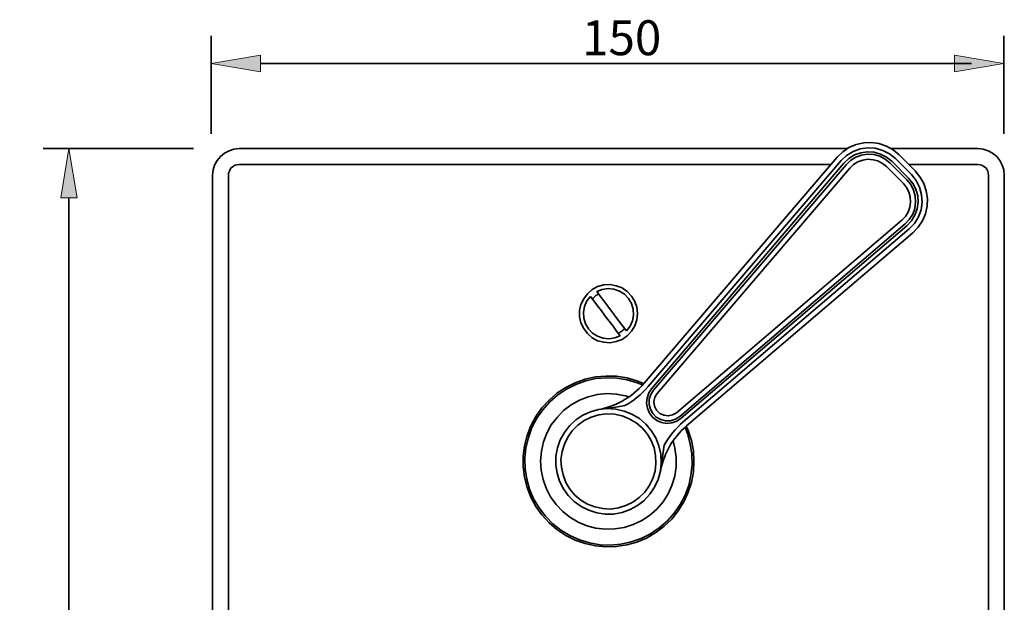
# Model space of a CAD drawing. Units: inches. Extents: x -514 to 380, y 111 to 868.
# Drawn here: x -215 to -29, y 364 to 474 of the extents above; entities that cross this region are included whole.
import ezdxf

# ---------------------------------------------------------------- set-up
doc = ezdxf.new("R2010")
doc.units = ezdxf.units.IN
doc.header["$MEASUREMENT"] = 0
doc.layers.add('Detail', color=7, linetype='Continuous')
doc.layers.add('Dimensions', color=7, linetype='Continuous')

# ---------------------------------------------------------------- blocks, each defined once
blk = doc.blocks.new('block 156')
at = {"layer": 'Dimensions', "color": 250, "lineweight": 35, "true_color": 0x1d1d1b}
blk.add_lwpolyline([(-182.45, 197.12), (-210.93, 197.12)], dxfattribs=at)
blk = doc.blocks.new('block 157')
at = {"layer": 'Dimensions', "color": 250, "lineweight": 35, "true_color": 0x1d1d1b}
blk.add_lwpolyline([(-182.45, 449.86), (-210.93, 449.86)], dxfattribs=at)
blk = doc.blocks.new('block 158')
at = {"layer": 'Dimensions', "color": 250, "lineweight": 35, "true_color": 0x1d1d1b}
blk.add_lwpolyline([(-206.05, 440.52), (-206.05, 205.39)], dxfattribs=at)
blk = doc.blocks.new('block 159')
at = {"layer": 'Dimensions', "true_color": 0x1d1d1b}
h = blk.add_hatch(color=250, dxfattribs=at)
h.dxf.hatch_style = 2
h.paths.add_polyline_path([(-207.61, 206.47), (-204.49, 206.47), (-206.05, 197.12)])
at = {"layer": 'Dimensions', "lineweight": 0}
blk.add_lwpolyline([(-207.61, 206.47), (-204.49, 206.47), (-206.05, 197.12), (-207.61, 206.47)], dxfattribs=at)
blk = doc.blocks.new('block 160')
at = {"layer": 'Dimensions', "true_color": 0x1d1d1b}
h = blk.add_hatch(color=250, dxfattribs=at)
h.dxf.hatch_style = 2
h.paths.add_polyline_path([(-207.61, 440.52), (-204.49, 440.52), (-206.05, 449.86)])
at = {"layer": 'Dimensions', "lineweight": 0}
blk.add_lwpolyline([(-207.61, 440.52), (-204.49, 440.52), (-206.05, 449.86), (-207.61, 440.52)], dxfattribs=at)
blk = doc.blocks.new('block 161')
at = {"layer": 'Dimensions', "color": 28, "true_color": 0x12100b, "insert": (-208.66, 314.42), "char_height": 6.6116, "attachment_point": 7, "rotation": 90}
blk.add_mtext('\\fFrutiger CE 45 Light|b0|i0|c0|p34;\\W1;252.5', dxfattribs=at)
blk = doc.blocks.new('block 162')
at = {"layer": 'Dimensions', "color": 250, "lineweight": 35, "true_color": 0x1d1d1b}
blk.add_lwpolyline([(-64.94, 449.86), (-64.94, 449.86)], dxfattribs=at)
blk = doc.blocks.new('block 155')
at = {"layer": 'Dimensions'}
for name in ['block 157', 'block 160', 'block 162', 'block 158', 'block 161', 'block 159', 'block 156']:
    blk.add_blockref(name, (0, 0), dxfattribs=at)
blk = doc.blocks.new('block 164')
at = {"layer": 'Dimensions', "color": 250, "lineweight": 35, "true_color": 0x1d1d1b}
blk.add_lwpolyline([(-28.95, 452.6), (-28.95, 471.18)], dxfattribs=at)
blk = doc.blocks.new('block 165')
at = {"layer": 'Dimensions', "color": 250, "lineweight": 35, "true_color": 0x1d1d1b}
blk.add_lwpolyline([(-179.13, 452.6), (-179.13, 471.18)], dxfattribs=at)
blk = doc.blocks.new('block 166')
at = {"layer": 'Dimensions', "color": 250, "lineweight": 35, "true_color": 0x1d1d1b}
blk.add_lwpolyline([(-169.79, 465.96), (-38.29, 465.96)], dxfattribs=at)
blk = doc.blocks.new('block 167')
at = {"layer": 'Dimensions', "color": 250, "lineweight": 35, "true_color": 0x1d1d1b}
blk.add_lwpolyline([(-35.04, 465.96), (-84.87, 465.96)], dxfattribs=at)
blk = doc.blocks.new('block 168')
at = {"layer": 'Dimensions', "true_color": 0x1d1d1b}
h = blk.add_hatch(color=250, dxfattribs=at)
h.dxf.hatch_style = 2
h.paths.add_polyline_path([(-169.79, 467.53), (-169.79, 464.4), (-179.13, 465.96)])
at = {"layer": 'Dimensions', "lineweight": 0}
blk.add_lwpolyline([(-169.79, 467.53), (-169.79, 464.4), (-179.13, 465.96), (-169.79, 467.53)], dxfattribs=at)
blk = doc.blocks.new('block 169')
at = {"layer": 'Dimensions', "true_color": 0x1d1d1b}
h = blk.add_hatch(color=250, dxfattribs=at)
h.dxf.hatch_style = 2
h.paths.add_polyline_path([(-38.29, 467.53), (-38.29, 464.4), (-28.95, 465.96)])
at = {"layer": 'Dimensions', "lineweight": 0}
blk.add_lwpolyline([(-38.29, 467.53), (-38.29, 464.4), (-28.95, 465.96), (-38.29, 467.53)], dxfattribs=at)
blk = doc.blocks.new('block 170')
at = {"layer": 'Dimensions', "color": 28, "true_color": 0x12100b, "insert": (-108.84, 467.53), "char_height": 6.6116, "attachment_point": 7}
blk.add_mtext('\\fFrutiger CE 45 Light|b0|i0|c0|p34;\\W1;150', dxfattribs=at)
blk = doc.blocks.new('block 171')
at = {"layer": 'Dimensions', "color": 250, "lineweight": 35, "true_color": 0x1d1d1b}
blk.add_lwpolyline([(-94.21, 376.21), (-94.21, 376.21)], dxfattribs=at)
blk = doc.blocks.new('block 172')
at = {"layer": 'Dimensions', "color": 250, "lineweight": 35, "true_color": 0x1d1d1b}
blk.add_lwpolyline([(-179.13, 465.96), (-179.13, 465.96)], dxfattribs=at)
blk = doc.blocks.new('block 163')
at = {"layer": 'Dimensions'}
for name in ['block 170', 'block 165', 'block 164', 'block 168', 'block 169', 'block 172', 'block 166', 'block 167', 'block 171']:
    blk.add_blockref(name, (0, 0), dxfattribs=at)

msp = doc.modelspace()

# ---------------------------------------------------------------- linework, layer by layer
at = {"layer": 'Detail', "color": 7, "lineweight": 35, "true_color": 0xffffff}
for points in [[(-178.83, 444.81), (-178.73, 445.79), (-178.45, 446.71), (-177.99, 447.59), (-177.35, 448.33), (-176.61, 448.97), (-175.73, 449.43), (-174.81, 449.71), (-173.83, 449.82)], [(-173.83, 449.82), (-58.61, 449.82)], [(-60.51, 448.19), (-59.45, 449.22), (-58.26, 450.03), (-56.91, 450.59), (-55.47, 450.91), (-54.02, 450.98), (-52.58, 450.77), (-51.16, 450.31), (-49.89, 449.6), (-48.77, 448.65)], [(-49.47, 447.95), (-50.6, 448.86), (-51.87, 449.5), (-53.28, 449.89), (-54.73, 449.99), (-56.14, 449.78), (-57.48, 449.29), (-58.71, 448.55), (-59.77, 447.56)], [(-50.25, 449.82), (-33.84, 449.82)], [(-33.84, 449.82), (-32.86, 449.71), (-31.9, 449.43), (-31.06, 448.97), (-30.28, 448.33), (-29.68, 447.59), (-29.22, 446.71), (-28.94, 445.79), (-28.83, 444.81)], [(-97.1, 405.4), (-60.51, 448.19)], [(-59.21, 447.06), (-58.29, 447.95), (-57.2, 448.62), (-56, 449.04), (-54.76, 449.22), (-53.49, 449.15), (-52.26, 448.79), (-51.13, 448.23), (-50.14, 447.42)], [(-50.49, 447.1), (-51.38, 447.84), (-52.43, 448.37), (-53.56, 448.69), (-54.73, 448.76), (-55.89, 448.58), (-56.99, 448.19), (-57.97, 447.56), (-58.82, 446.75)], [(-51.16, 446.43), (-51.91, 447.03), (-52.79, 447.49), (-53.7, 447.73), (-54.69, 447.81), (-55.64, 447.66), (-56.56, 447.35), (-57.41, 446.82), (-58.11, 446.15)], [(-46.44, 444.91), (-49.47, 447.95)], [(-48.77, 448.65), (-45.73, 445.62)], [(-173.83, 446.82), (-174.21, 446.78), (-174.6, 446.68), (-174.95, 446.46), (-175.24, 446.22), (-175.48, 445.94), (-175.66, 445.58), (-175.8, 445.19), (-175.84, 444.81)], [(-61.71, 446.82), (-173.83, 446.82)], [(-59.77, 447.56), (-96.32, 404.73)], [(-95.68, 404.34), (-59.21, 447.06)], [(-58.82, 446.75), (-95.3, 404.06)], [(-58.11, 446.15), (-94.59, 403.43)], [(-47.95, 443.25), (-51.16, 446.43)], [(-47.28, 443.92), (-50.49, 447.1)], [(-50.14, 447.42), (-46.97, 444.24)], [(-33.84, 446.82), (-46.93, 446.82)], [(-31.83, 444.81), (-31.87, 445.19), (-31.97, 445.58), (-32.15, 445.94), (-32.4, 446.22), (-32.71, 446.46), (-33.07, 446.68), (-33.42, 446.78), (-33.84, 446.82)], [(-178.83, 202.31), (-178.83, 444.81)], [(-175.84, 444.81), (-175.84, 202.31)], [(-46.97, 444.24), (-46.15, 443.25), (-45.59, 442.13), (-45.24, 440.89), (-45.17, 439.66), (-45.34, 438.39), (-45.77, 437.19), (-46.44, 436.13), (-47.32, 435.21)], [(-46.86, 434.65), (-45.87, 435.67), (-45.1, 436.9), (-44.6, 438.24), (-44.39, 439.69), (-44.5, 441.1), (-44.88, 442.51), (-45.52, 443.78), (-46.44, 444.91)], [(-45.73, 445.62), (-44.81, 444.49), (-44.07, 443.22), (-43.61, 441.81), (-43.4, 440.36), (-43.47, 438.92), (-43.79, 437.47), (-44.36, 436.13), (-45.17, 434.93), (-46.19, 433.87)], [(-31.83, 202.31), (-31.83, 444.81)], [(-28.83, 444.81), (-28.83, 202.31)], [(-48.24, 436.27), (-47.57, 436.97), (-47.04, 437.82), (-46.72, 438.74), (-46.58, 439.69), (-46.65, 440.68), (-46.9, 441.63), (-47.35, 442.48), (-47.95, 443.25)], [(-47.64, 435.56), (-46.83, 436.41), (-46.19, 437.4), (-45.8, 438.49), (-45.63, 439.66), (-45.7, 440.82), (-46.01, 441.95), (-46.54, 443.01), (-47.28, 443.92)], [(-90.96, 399.79), (-48.24, 436.27)], [(-90.32, 399.09), (-47.64, 435.56)], [(-47.32, 435.21), (-90.04, 398.73)], [(-89.65, 398.06), (-46.86, 434.65)], [(-46.19, 433.87), (-89.02, 397.32)], [(-98.33, 418.56), (-98.47, 419.76), (-98.82, 420.89), (-99.46, 421.88), (-100.27, 422.76), (-101.26, 423.43), (-102.35, 423.85), (-103.52, 424.06), (-104.72, 423.99), (-105.88, 423.68), (-106.9, 423.11), (-107.82, 422.33), (-108.53, 421.38), (-109.06, 420.32), (-109.3, 419.16), (-109.3, 417.96), (-109.06, 416.8), (-108.53, 415.74), (-107.82, 414.79), (-106.9, 414.01), (-105.88, 413.44), (-104.72, 413.13), (-103.52, 413.06), (-102.35, 413.27), (-101.26, 413.69), (-100.27, 414.36), (-99.46, 415.24), (-98.82, 416.27), (-98.47, 417.4), (-98.33, 418.56)], [(-107.26, 421.84), (-107.93, 420.96), (-108.38, 419.94), (-108.56, 418.84), (-108.49, 417.71), (-108.17, 416.65), (-107.61, 415.7), (-106.83, 414.89), (-105.92, 414.29), (-104.86, 413.94), (-103.73, 413.8), (-102.63, 413.97), (-101.61, 414.36)], [(-107.26, 421.84), (-106.59, 420.96), (-105.88, 420.04), (-105.17, 419.09), (-104.43, 418.1), (-103.69, 417.15), (-102.95, 416.2), (-102.28, 415.24), (-101.61, 414.36)], [(-106.9, 421.38), (-106.76, 421.52), (-106.62, 421.63), (-106.48, 421.77), (-106.34, 421.88), (-106.2, 421.98), (-106.02, 422.09), (-105.88, 422.19), (-105.7, 422.3)], [(-100.41, 415.28), (-99.74, 416.16), (-99.28, 417.18), (-99.07, 418.28), (-99.14, 419.41), (-99.46, 420.46), (-100.02, 421.42), (-100.8, 422.23), (-101.75, 422.83), (-102.81, 423.22), (-103.9, 423.32), (-105.03, 423.15), (-106.06, 422.76)], [(-100.41, 415.28), (-101.08, 416.16), (-101.79, 417.08), (-102.49, 418.03), (-103.23, 419.02), (-103.98, 419.97), (-104.68, 420.96), (-105.39, 421.88), (-106.06, 422.76)], [(-100.76, 415.74), (-100.91, 415.6), (-101.01, 415.49), (-101.15, 415.35), (-101.33, 415.24), (-101.47, 415.14), (-101.61, 415.03), (-101.79, 414.93), (-101.96, 414.86)], [(-97.13, 405.33), (-98.44, 405.86), (-100.38, 406.39), (-102.32, 406.71), (-104.33, 406.74), (-106.3, 406.57), (-108.24, 406.14), (-110.15, 405.47), (-111.91, 404.59), (-113.61, 403.5), (-115.09, 402.19), (-116.46, 400.71), (-117.59, 399.09), (-118.54, 397.32), (-119.25, 395.49), (-119.74, 393.55), (-119.99, 391.57), (-119.99, 389.56), (-119.74, 387.59), (-119.25, 385.65), (-118.54, 383.78), (-117.59, 382.05), (-116.46, 380.42), (-115.09, 378.94), (-113.61, 377.64), (-111.91, 376.54), (-110.15, 375.66), (-108.24, 374.99), (-106.3, 374.57), (-104.33, 374.36), (-102.32, 374.43), (-100.38, 374.74), (-98.44, 375.27), (-96.6, 376.05), (-94.87, 377.07), (-93.29, 378.27), (-91.84, 379.65), (-90.6, 381.2), (-89.55, 382.89), (-88.74, 384.73), (-88.1, 386.6), (-87.75, 388.57), (-87.64, 390.55)], [(-89.33, 397.01), (-88.88, 395.84), (-88.35, 393.9), (-88.03, 391.93), (-87.99, 389.95), (-88.21, 387.97), (-88.63, 386.03), (-89.33, 384.16), (-90.25, 382.4), (-91.38, 380.78), (-92.69, 379.26), (-94.2, 377.96), (-95.86, 376.86), (-97.63, 375.98), (-99.53, 375.31), (-101.47, 374.89), (-103.45, 374.71), (-105.42, 374.78), (-107.4, 375.13), (-109.3, 375.7), (-111.14, 376.51), (-112.83, 377.53), (-114.38, 378.77), (-115.79, 380.18), (-116.99, 381.77), (-118.02, 383.46), (-118.79, 385.29), (-119.32, 387.23), (-119.6, 389.17), (-119.67, 391.18), (-119.46, 393.16), (-119, 395.1), (-118.33, 396.97), (-117.42, 398.73), (-116.29, 400.36), (-114.95, 401.84), (-113.46, 403.14), (-111.81, 404.27), (-110.01, 405.15), (-108.14, 405.82), (-106.2, 406.25), (-104.22, 406.42)], [(-104.22, 406.42), (-102.21, 406.32), (-100.27, 406), (-98.37, 405.44), (-97.38, 405.05)], [(-101.22, 402.01), (-100.66, 402.33), (-100.09, 402.68), (-99.53, 403.07), (-99, 403.5), (-98.51, 403.95), (-98.01, 404.41), (-97.52, 404.87), (-97.1, 405.4)], [(-104.15, 403.43), (-105.92, 403.25), (-107.68, 402.83), (-109.34, 402.16), (-110.89, 401.31), (-112.34, 400.22), (-113.57, 398.91), (-114.66, 397.5), (-115.51, 395.91), (-116.15, 394.25), (-116.53, 392.49), (-116.68, 390.69), (-116.57, 388.93), (-116.22, 387.16), (-115.62, 385.47), (-114.81, 383.88), (-113.75, 382.4), (-112.51, 381.09), (-111.14, 380), (-109.58, 379.08), (-107.93, 378.38), (-106.2, 377.92), (-104.4, 377.74), (-102.63, 377.78), (-100.84, 378.06), (-99.14, 378.59), (-97.52, 379.37), (-96.04, 380.35), (-94.66, 381.55), (-93.5, 382.89), (-92.55, 384.41), (-91.8, 386.03), (-91.28, 387.76), (-91.03, 389.53), (-90.99, 391.33), (-91.24, 393.09), (-91.59, 394.47)], [(-99.92, 402.79), (-100.59, 403), (-102.35, 403.32), (-104.15, 403.43)], [(-96.32, 404.73), (-96.81, 404.2), (-97.31, 403.67), (-97.84, 403.18), (-98.37, 402.72), (-98.93, 402.3), (-99.53, 401.87), (-100.13, 401.49), (-100.73, 401.13)], [(-90.04, 398.73), (-90.85, 398.17), (-91.8, 397.85), (-92.79, 397.78), (-93.78, 397.92), (-94.66, 398.31), (-95.47, 398.95), (-96.07, 399.72), (-96.46, 400.64), (-96.64, 401.59), (-96.53, 402.58), (-96.21, 403.53), (-95.68, 404.34)], [(-95.3, 404.06), (-95.83, 403.25), (-96.11, 402.33), (-96.14, 401.38), (-95.9, 400.46), (-95.44, 399.62), (-94.77, 398.95), (-93.92, 398.49), (-93, 398.24), (-92.05, 398.28), (-91.13, 398.56), (-90.32, 399.09)], [(-94.59, 403.43), (-95.05, 402.72), (-95.23, 401.87), (-95.12, 401.03), (-94.73, 400.25), (-94.13, 399.65), (-93.36, 399.3), (-92.51, 399.19), (-91.7, 399.37), (-90.96, 399.79)], [(-105.7, 400.39), (-105.67, 400.39), (-104.96, 400.53), (-103.76, 400.89), (-102.49, 401.38), (-101.22, 402.01)], [(-100.73, 401.13), (-102.03, 400.92), (-105.67, 400.39), (-105.7, 400.39)], [(-93.99, 388.71), (-94.41, 387.16), (-95.09, 385.68), (-96, 384.38), (-97.1, 383.18), (-98.33, 382.19), (-99.74, 381.45), (-101.26, 380.88), (-102.85, 380.6), (-104.47, 380.57), (-106.06, 380.81), (-107.57, 381.31), (-109.02, 382.01), (-110.33, 382.96), (-111.45, 384.09), (-112.37, 385.4), (-113.11, 386.81), (-113.57, 388.36), (-113.82, 389.95), (-113.78, 391.54), (-113.5, 393.12), (-112.97, 394.64), (-112.19, 396.05), (-111.21, 397.32), (-110.04, 398.42), (-108.7, 399.3), (-107.22, 399.97), (-105.7, 400.39)], [(-110.18, 384.2), (-109.06, 383.25), (-107.79, 382.47), (-106.41, 381.94), (-104.93, 381.62), (-103.45, 381.55), (-101.96, 381.77), (-100.55, 382.19), (-99.21, 382.82), (-98.01, 383.71), (-96.95, 384.76), (-96.11, 385.96), (-95.44, 387.3), (-95.01, 388.71), (-94.84, 390.2), (-94.91, 391.68), (-95.19, 393.12), (-95.76, 394.5), (-96.5, 395.81), (-97.45, 396.93), (-98.61, 397.89), (-99.88, 398.66), (-101.26, 399.19), (-102.71, 399.51), (-104.19, 399.55), (-105.67, 399.37), (-107.11, 398.95), (-108.42, 398.31), (-109.65, 397.43), (-110.68, 396.37), (-111.56, 395.17), (-112.19, 393.83), (-112.62, 392.42), (-112.83, 390.94), (-112.76, 389.46), (-112.44, 388.01), (-111.91, 386.6), (-111.14, 385.33), (-110.18, 384.2)], [(-93.99, 388.71), (-93.82, 390.3), (-93.92, 391.93), (-94.27, 393.51), (-94.87, 395.03), (-95.72, 396.41), (-96.74, 397.64), (-97.98, 398.7), (-99.39, 399.51), (-100.87, 400.11), (-102.46, 400.46), (-104.08, 400.57), (-105.7, 400.39)], [(-93.25, 393.65), (-92.9, 394.25), (-92.51, 394.85), (-92.09, 395.45), (-91.66, 396.02), (-91.2, 396.58), (-90.71, 397.08), (-90.18, 397.6), (-89.65, 398.06)], [(-89.02, 397.32), (-89.51, 396.86), (-90.01, 396.41), (-90.46, 395.91), (-90.89, 395.38), (-91.31, 394.85), (-91.7, 394.32), (-92.05, 393.76), (-92.4, 393.16)], [(-87.64, 390.55), (-87.75, 392.56), (-88.1, 394.5), (-88.74, 396.41), (-89.09, 397.25)], [(-93.99, 388.71), (-93.99, 388.71), (-93.46, 392.35), (-93.25, 393.65)], [(-92.4, 393.16), (-93.04, 391.89), (-93.5, 390.66), (-93.85, 389.42), (-93.99, 388.71)]]:
    msp.add_lwpolyline(points, dxfattribs=at)

# ---------------------------------------------------------------- block references
at = {"layer": 'Dimensions'}
for name in ['block 163', 'block 155']:
    msp.add_blockref(name, (0, 0), dxfattribs=at)

doc.saveas('drawing.dxf')
